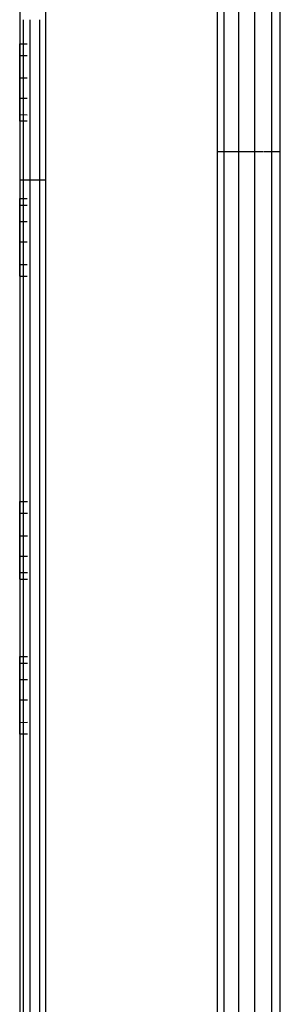
# Model space of a CAD drawing. Units: millimetres. Extents: x -114 to 111, y -232 to 65.
# Drawn here: x -17 to -17, y -104 to -104 of the extents above; entities that cross this region are included whole.
import ezdxf

# ---------------------------------------------------------------- set-up
doc = ezdxf.new("R2010")
doc.units = ezdxf.units.MM
doc.layers.add('MACROLUX 48V GIUNZIONE', color=7, linetype='Continuous')

# ---------------------------------------------------------------- blocks, each defined once
blk = doc.blocks.new('GIUNZIONE 48V')
at = {"layer": 'MACROLUX 48V GIUNZIONE'}
for p, q in [((-96.505, 845.829), (-96.505, 673.872)), ((-91.896, 679.942), (-91.896, 845.823)), ((-90.212, 679.983), (-90.212, 845.823)), ((-97.2, 835.178), (-97.2, 827.99)), ((-97.189, 828.633), (-97.189, 830.353)), ((-91.723, 829.242), (-91.723, 827.584)), ((-91.335, 829.241), (-91.335, 827.583)), ((-90.904, 829.24), (-90.904, 827.582)), ((-90.445, 829.239), (-90.445, 827.581)), ((-97.189, 826.914), (-97.189, 828.633)), ((-97.098, 826.914), (-97.098, 828.633)), ((-96.92, 826.914), (-96.92, 828.633)), ((-96.661, 826.914), (-96.661, 828.633)), ((-97.2, 827.99), (-97.004, 827.989)), ((-97.2, 827.99), (-97.2, 825.912)), ((-97.2, 827.843), (-97.2, 827.99)), ((-97.2, 827.843), (-97.2, 827.99)), ((-97.2, 827.744), (-97.2, 827.843)), ((-97.2, 827.744), (-97.2, 827.843)), ((-97.2, 827.647), (-97.2, 827.744)), ((-97.2, 827.677), (-97.2, 827.744)), ((-97.2, 827.677), (-97.004, 827.676)), ((-97.2, 827.647), (-97.2, 827.677)), ((-97.2, 827.574), (-97.2, 827.647)), ((-97.2, 827.574), (-97.2, 827.647)), ((-97.2, 827.549), (-97.2, 827.574)), ((-97.2, 827.549), (-97.2, 827.574)), ((-97.2, 827.453), (-97.2, 827.549)), ((-97.2, 827.453), (-97.2, 827.549)), ((-97.2, 827.357), (-97.2, 827.453)), ((-97.2, 827.357), (-97.2, 827.453)), ((-97.2, 827.263), (-97.2, 827.357)), ((-97.2, 827.263), (-97.2, 827.357)), ((-91.723, 827.584), (-91.723, 825.926)), ((-91.335, 827.583), (-91.335, 825.925)), ((-90.904, 827.582), (-90.904, 825.924)), ((-90.445, 827.581), (-90.445, 825.923)), ((-97.2, 827.169), (-97.2, 827.263)), ((-97.2, 827.169), (-97.2, 827.263)), ((-97.2, 827.078), (-97.2, 827.169)), ((-97.2, 827.078), (-97.2, 827.169)), ((-97.2, 826.987), (-97.2, 827.078)), ((-97.2, 827.072), (-97.2, 827.078)), ((-97.2, 827.072), (-97.004, 827.071)), ((-97.2, 826.987), (-97.2, 827.072)), ((-97.2, 826.899), (-97.2, 826.987)), ((-97.2, 826.899), (-97.2, 826.987)), ((-97.2, 826.812), (-97.2, 826.899)), ((-97.2, 826.812), (-97.2, 826.899)), ((-97.2, 826.79), (-97.2, 826.812)), ((-97.2, 826.79), (-97.2, 826.812)), ((-97.189, 825.194), (-97.189, 826.914)), ((-97.098, 825.194), (-97.098, 826.914)), ((-96.92, 825.194), (-96.92, 826.914)), ((-96.661, 825.194), (-96.661, 826.914)), ((-97.2, 826.727), (-97.2, 826.79)), ((-97.2, 826.727), (-97.2, 826.79)), ((-97.2, 826.644), (-97.2, 826.727)), ((-97.2, 826.644), (-97.2, 826.727)), ((-97.2, 826.564), (-97.2, 826.644)), ((-97.2, 826.564), (-97.2, 826.644)), ((-97.2, 826.486), (-97.2, 826.564)), ((-97.2, 826.529), (-97.2, 826.564)), ((-97.2, 826.529), (-97.003, 826.528)), ((-97.2, 826.486), (-97.2, 826.529)), ((-97.2, 826.448), (-97.2, 826.486)), ((-97.2, 826.448), (-97.2, 826.486)), ((-97.2, 826.41), (-97.2, 826.448)), ((-97.2, 826.41), (-97.2, 826.448)), ((-97.2, 826.337), (-97.2, 826.41)), ((-97.2, 826.337), (-97.2, 826.41)), ((-97.2, 826.267), (-97.2, 826.337)), ((-97.2, 826.267), (-97.2, 826.337)), ((-97.2, 826.2), (-97.2, 826.267)), ((-97.2, 826.2), (-97.2, 826.267)), ((-97.2, 826.152), (-97.2, 826.2)), ((-97.2, 826.152), (-97.2, 826.2)), ((-97.2, 826.136), (-97.2, 826.152)), ((-97.2, 826.136), (-97.2, 826.152)), ((-97.2, 826.075), (-97.2, 826.136)), ((-97.2, 826.086), (-97.2, 826.136)), ((-97.2, 826.086), (-97.003, 826.085)), ((-97.2, 826.075), (-97.2, 826.086)), ((-97.2, 826.017), (-97.2, 826.075)), ((-97.2, 826.017), (-97.2, 826.075)), ((-97.2, 825.963), (-97.2, 826.017)), ((-97.2, 825.963), (-97.2, 826.017)), ((-97.2, 825.912), (-97.2, 825.963)), ((-97.2, 825.912), (-97.2, 825.963)), ((-97.003, 825.911), (-97.2, 825.912)), ((-97.2, 825.912), (-97.2, 823.833)), ((-91.723, 825.926), (-91.723, 824.268)), ((-91.335, 825.925), (-91.335, 824.267)), ((-90.904, 825.924), (-90.904, 824.265)), ((-90.445, 825.923), (-90.445, 824.264)), ((-97.189, 823.474), (-97.189, 825.194)), ((-97.098, 823.474), (-97.098, 825.194)), ((-96.92, 823.474), (-96.92, 825.194)), ((-96.661, 823.474), (-96.661, 825.194)), ((-91.829, 825.088), (-91.896, 825.088)), ((-91.759, 825.088), (-91.829, 825.088)), ((-91.687, 825.088), (-91.759, 825.088)), ((-91.612, 825.088), (-91.687, 825.088)), ((-91.542, 825.088), (-91.612, 825.088)), ((-91.457, 825.088), (-91.536, 825.088)), ((-91.376, 825.088), (-91.457, 825.088)), ((-91.294, 825.088), (-91.376, 825.088)), ((-91.21, 825.088), (-91.294, 825.088)), ((-91.138, 825.088), (-91.21, 825.088)), ((-91.037, 825.088), (-91.124, 825.088)), ((-90.949, 825.088), (-91.037, 825.088)), ((-90.86, 825.088), (-90.949, 825.088)), ((-90.769, 825.088), (-90.86, 825.088)), ((-90.678, 825.088), (-90.769, 825.088)), ((-90.586, 825.088), (-90.659, 825.088)), ((-90.493, 825.088), (-90.586, 825.088)), ((-90.4, 825.088), (-90.493, 825.088)), ((-90.306, 825.088), (-90.4, 825.088)), ((-90.212, 825.088), (-90.306, 825.088)), ((-97.2, 824.334), (-97.198, 824.334)), ((-97.198, 824.334), (-97.193, 824.334)), ((-97.193, 824.334), (-97.184, 824.334)), ((-97.184, 824.334), (-97.171, 824.334)), ((-97.171, 824.334), (-97.155, 824.334)), ((-97.155, 824.334), (-97.135, 824.334)), ((-97.135, 824.334), (-97.111, 824.334)), ((-97.111, 824.334), (-97.084, 824.334)), ((-97.084, 824.334), (-97.053, 824.334)), ((-97.053, 824.334), (-97.019, 824.334)), ((-97.019, 824.334), (-96.982, 824.334)), ((-96.982, 824.334), (-96.941, 824.334)), ((-96.941, 824.334), (-96.897, 824.334)), ((-96.897, 824.334), (-96.85, 824.334)), ((-96.85, 824.334), (-96.8, 824.334)), ((-96.8, 824.334), (-96.747, 824.334)), ((-96.747, 824.334), (-96.69, 824.334)), ((-96.69, 824.334), (-96.631, 824.334)), ((-96.631, 824.334), (-96.569, 824.334)), ((-96.569, 824.334), (-96.505, 824.334)), ((-91.723, 824.268), (-91.723, 822.61)), ((-91.335, 824.267), (-91.335, 822.609)), ((-90.904, 824.265), (-90.904, 822.607)), ((-90.445, 824.264), (-90.445, 822.606)), ((-97.2, 823.833), (-97.001, 823.832)), ((-97.2, 823.833), (-97.2, 821.755)), ((-97.2, 823.756), (-97.2, 823.833)), ((-97.2, 823.756), (-97.2, 823.833)), ((-97.2, 823.699), (-97.2, 823.756)), ((-97.2, 823.699), (-97.2, 823.756)), ((-97.2, 823.64), (-97.2, 823.699)), ((-97.2, 823.659), (-97.2, 823.699)), ((-97.2, 823.659), (-97.001, 823.658)), ((-97.2, 823.64), (-97.2, 823.659)), ((-97.2, 823.593), (-97.2, 823.64)), ((-97.2, 823.593), (-97.2, 823.64)), ((-97.2, 823.578), (-97.2, 823.593)), ((-97.2, 823.578), (-97.2, 823.593)), ((-97.2, 823.512), (-97.2, 823.578)), ((-97.2, 823.512), (-97.2, 823.578)), ((-97.2, 823.443), (-97.2, 823.512)), ((-97.2, 823.443), (-97.2, 823.512)), ((-97.2, 823.372), (-97.2, 823.443)), ((-97.2, 823.372), (-97.2, 823.443)), ((-97.189, 821.755), (-97.189, 823.474)), ((-97.098, 821.755), (-97.098, 823.474)), ((-96.92, 821.755), (-96.92, 823.474)), ((-96.661, 821.755), (-96.661, 823.474)), ((-97.2, 823.298), (-97.2, 823.372)), ((-97.2, 823.298), (-97.2, 823.372)), ((-97.2, 823.221), (-97.2, 823.298)), ((-97.2, 823.221), (-97.2, 823.298)), ((-97.2, 823.142), (-97.2, 823.221)), ((-97.2, 823.216), (-97.2, 823.221)), ((-97.2, 823.216), (-97, 823.215)), ((-97.2, 823.142), (-97.2, 823.216)), ((-97.2, 823.06), (-97.2, 823.142)), ((-97.2, 823.06), (-97.2, 823.142)), ((-97.2, 822.976), (-97.2, 823.06)), ((-97.2, 822.976), (-97.2, 823.06)), ((-97.2, 822.955), (-97.2, 822.976)), ((-97.2, 822.955), (-97.2, 822.976)), ((-97.2, 822.89), (-97.2, 822.955)), ((-97.2, 822.89), (-97.2, 822.955)), ((-97.2, 822.803), (-97.2, 822.89)), ((-97.2, 822.803), (-97.2, 822.89)), ((-97.2, 822.713), (-97.2, 822.803)), ((-97.2, 822.713), (-97.2, 822.803)), ((-97.2, 822.622), (-97.2, 822.713)), ((-97.2, 822.673), (-97.2, 822.713)), ((-97.2, 822.673), (-97, 822.672)), ((-97.2, 822.622), (-97.2, 822.673)), ((-97.2, 822.576), (-97.2, 822.622)), ((-97.2, 822.576), (-97.2, 822.622)), ((-91.723, 822.61), (-91.723, 820.952)), ((-91.335, 822.609), (-91.335, 820.95)), ((-90.904, 822.607), (-90.904, 820.949)), ((-90.445, 822.606), (-90.445, 820.947)), ((-97.2, 822.529), (-97.2, 822.576)), ((-97.2, 822.529), (-97.2, 822.576)), ((-97.2, 822.435), (-97.2, 822.529)), ((-97.2, 822.435), (-97.2, 822.529)), ((-97.2, 822.34), (-97.2, 822.435)), ((-97.2, 822.34), (-97.2, 822.435)), ((-97.2, 822.244), (-97.2, 822.34)), ((-97.2, 822.244), (-97.2, 822.34)), ((-97.2, 822.172), (-97.2, 822.244)), ((-97.2, 822.172), (-97.2, 822.244)), ((-97.2, 822.147), (-97.2, 822.172)), ((-97.2, 822.147), (-97.2, 822.172)), ((-97.2, 822.05), (-97.2, 822.147)), ((-97.2, 822.068), (-97.2, 822.147)), ((-97.2, 822.068), (-97, 822.067)), ((-97.2, 822.05), (-97.2, 822.068)), ((-97.2, 821.952), (-97.2, 822.05)), ((-97.2, 821.952), (-97.2, 822.05)), ((-97.2, 821.854), (-97.2, 821.952)), ((-97.2, 821.854), (-97.2, 821.952)), ((-97.2, 821.755), (-97.2, 821.854)), ((-97.2, 821.755), (-97.2, 821.854)), ((-97.2, 821.755), (-97.2, 815.704)), ((-97.2, 821.755), (-96.999, 821.754)), ((-97.189, 820.035), (-97.189, 821.755)), ((-97.098, 820.035), (-97.098, 821.755)), ((-96.92, 820.035), (-96.92, 821.755)), ((-96.661, 820.035), (-96.661, 821.755)), ((-91.723, 820.952), (-91.723, 819.294)), ((-91.335, 820.95), (-91.335, 819.292)), ((-90.904, 820.949), (-90.904, 819.291)), ((-90.445, 820.947), (-90.445, 819.289)), ((-97.189, 818.316), (-97.189, 820.035)), ((-97.098, 818.316), (-97.098, 820.035)), ((-96.92, 818.316), (-96.92, 820.035)), ((-96.661, 818.316), (-96.661, 820.035)), ((-91.723, 819.294), (-91.723, 817.636)), ((-91.335, 819.292), (-91.335, 817.634)), ((-90.904, 819.291), (-90.904, 817.632)), ((-90.445, 819.289), (-90.445, 817.631)), ((-97.189, 816.596), (-97.189, 818.316)), ((-97.098, 816.596), (-97.098, 818.316)), ((-96.92, 816.596), (-96.92, 818.316)), ((-96.661, 816.596), (-96.661, 818.316)), ((-91.723, 817.636), (-91.723, 815.978)), ((-91.335, 817.634), (-91.335, 815.976)), ((-90.904, 817.632), (-90.904, 815.974)), ((-90.445, 817.631), (-90.445, 815.972)), ((-97.189, 814.877), (-97.189, 816.596)), ((-97.098, 814.877), (-97.098, 816.596)), ((-96.92, 814.877), (-96.92, 816.596)), ((-96.661, 814.877), (-96.661, 816.596)), ((-91.723, 815.978), (-91.723, 814.32)), ((-91.335, 815.976), (-91.335, 814.318)), ((-90.904, 815.974), (-90.904, 814.316)), ((-90.445, 815.972), (-90.445, 814.314)), ((-97.2, 815.704), (-96.994, 815.705)), ((-97.2, 815.704), (-97.2, 813.625)), ((-97.2, 815.556), (-97.2, 815.704)), ((-97.2, 815.556), (-97.2, 815.704)), ((-97.2, 815.458), (-97.2, 815.556)), ((-97.2, 815.458), (-97.2, 815.556)), ((-97.2, 815.36), (-97.2, 815.458)), ((-97.2, 815.39), (-97.2, 815.458)), ((-97.2, 815.39), (-96.994, 815.391)), ((-97.2, 815.36), (-97.2, 815.39)), ((-97.2, 815.287), (-97.2, 815.36)), ((-97.2, 815.287), (-97.2, 815.36)), ((-97.2, 815.263), (-97.2, 815.287)), ((-97.2, 815.263), (-97.2, 815.287)), ((-97.2, 815.166), (-97.2, 815.263)), ((-97.2, 815.166), (-97.2, 815.263)), ((-97.2, 815.071), (-97.2, 815.166)), ((-97.2, 815.071), (-97.2, 815.166)), ((-97.2, 814.976), (-97.2, 815.071)), ((-97.2, 814.976), (-97.2, 815.071)), ((-97.2, 814.883), (-97.2, 814.976)), ((-97.2, 814.883), (-97.2, 814.976)), ((-97.2, 814.791), (-97.2, 814.883)), ((-97.2, 814.791), (-97.2, 814.883)), ((-97.2, 814.701), (-97.2, 814.791)), ((-97.2, 814.785), (-97.2, 814.791)), ((-97.2, 814.785), (-96.993, 814.786)), ((-97.2, 814.701), (-97.2, 814.785)), ((-97.2, 814.612), (-97.2, 814.701)), ((-97.2, 814.612), (-97.2, 814.701)), ((-97.189, 813.157), (-97.189, 814.877)), ((-97.098, 813.157), (-97.098, 814.877)), ((-96.92, 813.157), (-96.92, 814.877)), ((-96.661, 813.157), (-96.661, 814.877)), ((-97.2, 814.525), (-97.2, 814.612)), ((-97.2, 814.525), (-97.2, 814.612)), ((-97.2, 814.504), (-97.2, 814.525)), ((-97.2, 814.504), (-97.2, 814.525)), ((-97.2, 814.44), (-97.2, 814.504)), ((-97.2, 814.44), (-97.2, 814.504)), ((-97.2, 814.358), (-97.2, 814.44)), ((-97.2, 814.358), (-97.2, 814.44)), ((-97.2, 814.277), (-97.2, 814.358)), ((-97.2, 814.277), (-97.2, 814.358)), ((-97.2, 814.199), (-97.2, 814.277)), ((-97.2, 814.243), (-97.2, 814.277)), ((-97.2, 814.243), (-96.993, 814.244)), ((-97.2, 814.199), (-97.2, 814.243)), ((-97.2, 814.161), (-97.2, 814.199)), ((-97.2, 814.161), (-97.2, 814.199)), ((-97.2, 814.124), (-97.2, 814.161)), ((-97.2, 814.124), (-97.2, 814.161)), ((-91.723, 814.32), (-91.723, 812.662)), ((-91.335, 814.318), (-91.335, 812.66)), ((-90.904, 814.316), (-90.904, 812.658)), ((-90.445, 814.314), (-90.445, 812.656)), ((-97.2, 814.051), (-97.2, 814.124)), ((-97.2, 814.051), (-97.2, 814.124)), ((-97.2, 813.981), (-97.2, 814.051)), ((-97.2, 813.981), (-97.2, 814.051)), ((-97.2, 813.914), (-97.2, 813.981)), ((-97.2, 813.914), (-97.2, 813.981)), ((-97.2, 813.865), (-97.2, 813.914)), ((-97.2, 813.865), (-97.2, 813.914)), ((-97.2, 813.849), (-97.2, 813.865)), ((-97.2, 813.849), (-97.2, 813.865)), ((-97.2, 813.788), (-97.2, 813.849)), ((-97.2, 813.8), (-97.2, 813.849)), ((-97.2, 813.8), (-96.993, 813.801)), ((-97.2, 813.788), (-97.2, 813.8)), ((-97.2, 813.731), (-97.2, 813.788)), ((-97.2, 813.731), (-97.2, 813.788)), ((-97.2, 813.676), (-97.2, 813.731)), ((-97.2, 813.676), (-97.2, 813.731)), ((-97.2, 813.625), (-97.2, 813.676)), ((-97.2, 813.625), (-97.2, 813.676)), ((-97.2, 813.625), (-96.992, 813.626)), ((-97.2, 813.625), (-97.2, 811.547)), ((-97.189, 811.437), (-97.189, 813.157)), ((-97.098, 811.437), (-97.098, 813.157)), ((-96.92, 811.437), (-96.92, 813.157)), ((-96.661, 811.437), (-96.661, 813.157)), ((-91.723, 812.662), (-91.723, 811.004)), ((-91.335, 812.66), (-91.335, 811.001)), ((-90.904, 812.658), (-90.904, 810.999)), ((-90.445, 812.656), (-90.445, 810.997)), ((-97.2, 811.547), (-96.991, 811.548)), ((-97.2, 811.547), (-97.2, 809.468)), ((-97.2, 811.469), (-97.2, 811.547)), ((-97.2, 811.469), (-97.2, 811.547)), ((-97.2, 811.413), (-97.2, 811.469)), ((-97.2, 811.413), (-97.2, 811.469)), ((-97.2, 811.353), (-97.2, 811.413)), ((-97.2, 811.372), (-97.2, 811.413)), ((-97.2, 811.372), (-96.991, 811.373)), ((-97.2, 811.353), (-97.2, 811.372)), ((-97.2, 811.307), (-97.2, 811.353)), ((-97.2, 811.307), (-97.2, 811.353)), ((-97.2, 811.291), (-97.2, 811.307)), ((-97.2, 811.291), (-97.2, 811.307)), ((-97.2, 811.225), (-97.2, 811.291)), ((-97.2, 811.225), (-97.2, 811.291)), ((-97.189, 809.718), (-97.189, 811.437)), ((-97.098, 809.718), (-97.098, 811.437)), ((-96.92, 809.718), (-96.92, 811.437)), ((-96.661, 809.718), (-96.661, 811.437)), ((-97.2, 811.157), (-97.2, 811.225)), ((-97.2, 811.157), (-97.2, 811.225)), ((-97.2, 811.085), (-97.2, 811.157)), ((-97.2, 811.085), (-97.2, 811.157)), ((-97.2, 811.011), (-97.2, 811.085)), ((-97.2, 811.011), (-97.2, 811.085)), ((-97.2, 810.934), (-97.2, 811.011)), ((-97.2, 810.934), (-97.2, 811.011)), ((-91.723, 811.004), (-91.723, 809.346)), ((-91.335, 811.001), (-91.335, 809.343)), ((-90.904, 810.999), (-90.904, 809.341)), ((-90.445, 810.997), (-90.445, 809.339)), ((-97.2, 810.855), (-97.2, 810.934)), ((-97.2, 810.929), (-97.2, 810.934)), ((-97.2, 810.929), (-96.99, 810.93)), ((-97.2, 810.855), (-97.2, 810.929)), ((-97.2, 810.773), (-97.2, 810.855)), ((-97.2, 810.773), (-97.2, 810.855)), ((-97.2, 810.69), (-97.2, 810.773)), ((-97.2, 810.69), (-97.2, 810.773)), ((-97.2, 810.668), (-97.2, 810.69)), ((-97.2, 810.668), (-97.2, 810.69)), ((-97.2, 810.604), (-97.2, 810.668)), ((-97.2, 810.604), (-97.2, 810.668)), ((-97.2, 810.516), (-97.2, 810.604)), ((-97.2, 810.516), (-97.2, 810.604)), ((-97.2, 810.426), (-97.2, 810.516)), ((-97.2, 810.426), (-97.2, 810.516)), ((-97.2, 810.335), (-97.2, 810.426)), ((-97.2, 810.387), (-97.2, 810.426)), ((-97.2, 810.387), (-96.99, 810.388)), ((-97.2, 810.335), (-97.2, 810.387)), ((-97.2, 810.289), (-97.2, 810.335)), ((-97.2, 810.289), (-97.2, 810.335)), ((-97.2, 810.243), (-97.2, 810.289)), ((-97.2, 810.243), (-97.2, 810.289)), ((-97.2, 810.149), (-97.2, 810.243)), ((-97.2, 810.149), (-97.2, 810.243)), ((-97.2, 810.054), (-97.2, 810.149)), ((-97.2, 810.054), (-97.2, 810.149)), ((-97.2, 809.958), (-97.2, 810.054)), ((-97.2, 809.958), (-97.2, 810.054)), ((-97.2, 809.885), (-97.2, 809.958)), ((-97.2, 809.885), (-97.2, 809.958)), ((-97.2, 809.861), (-97.2, 809.885)), ((-97.2, 809.861), (-97.2, 809.885)), ((-97.2, 809.763), (-97.2, 809.861)), ((-97.2, 809.782), (-97.2, 809.861)), ((-97.2, 809.782), (-96.989, 809.783)), ((-97.2, 809.763), (-97.2, 809.782)), ((-97.2, 809.665), (-97.2, 809.763)), ((-97.2, 809.665), (-97.2, 809.763)), ((-97.2, 809.567), (-97.2, 809.665)), ((-97.2, 809.567), (-97.2, 809.665)), ((-97.189, 807.998), (-97.189, 809.718)), ((-97.098, 807.998), (-97.098, 809.718)), ((-96.92, 807.998), (-96.92, 809.718)), ((-96.661, 807.998), (-96.661, 809.718)), ((-97.2, 809.468), (-97.2, 809.567)), ((-97.2, 809.468), (-97.2, 809.567)), ((-96.989, 809.469), (-97.2, 809.468)), ((-97.2, 809.468), (-97.2, 785.67)), ((-91.723, 809.346), (-91.723, 807.688)), ((-91.335, 809.343), (-91.335, 807.685)), ((-90.904, 809.341), (-90.904, 807.683)), ((-90.445, 809.339), (-90.445, 807.681)), ((-97.189, 806.279), (-97.189, 807.998)), ((-97.098, 806.279), (-97.098, 807.998)), ((-96.92, 806.279), (-96.92, 807.998)), ((-96.661, 806.279), (-96.661, 807.998)), ((-91.723, 807.688), (-91.723, 806.03)), ((-91.335, 807.685), (-91.335, 806.027)), ((-90.904, 807.683), (-90.904, 806.025)), ((-90.445, 807.681), (-90.445, 806.022)), ((-97.189, 804.559), (-97.189, 806.279)), ((-97.098, 804.559), (-97.098, 806.279)), ((-96.92, 804.559), (-96.92, 806.279)), ((-96.661, 804.559), (-96.661, 806.279)), ((-91.723, 806.03), (-91.723, 804.372)), ((-91.335, 806.027), (-91.335, 804.369)), ((-90.904, 806.025), (-90.904, 804.366)), ((-90.445, 806.022), (-90.445, 804.364)), ((-97.189, 802.84), (-97.189, 804.559)), ((-97.098, 802.84), (-97.098, 804.559)), ((-96.92, 802.84), (-96.92, 804.559)), ((-96.661, 802.84), (-96.661, 804.559)), ((-91.723, 804.372), (-91.723, 802.714)), ((-91.335, 804.369), (-91.335, 802.711)), ((-90.904, 804.366), (-90.904, 802.708)), ((-90.445, 804.364), (-90.445, 802.706)), ((-97.189, 801.12), (-97.189, 802.84)), ((-97.098, 801.12), (-97.098, 802.84)), ((-96.92, 801.12), (-96.92, 802.84)), ((-96.661, 801.12), (-96.661, 802.84)), ((-91.723, 802.714), (-91.723, 801.056)), ((-91.335, 802.711), (-91.335, 801.053)), ((-90.904, 802.708), (-90.904, 801.05)), ((-90.445, 802.706), (-90.445, 801.047))]:
    blk.add_line(p, q, dxfattribs=at)

msp = doc.modelspace()

# ---------------------------------------------------------------- block references
at = {"layer": 'MACROLUX 48V GIUNZIONE', "xscale": 0.01, "yscale": 0.01, "zscale": 0.01}
msp.add_blockref('GIUNZIONE 48V', (-16.18906, -112.03672), dxfattribs=at)

doc.saveas('drawing.dxf')
